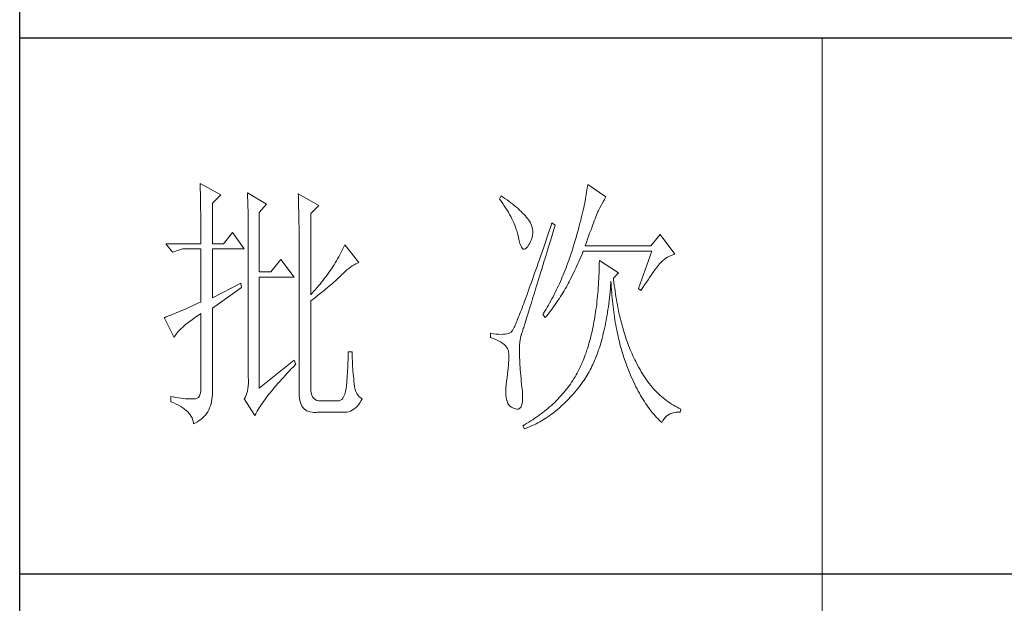
# Model space of a CAD drawing. Units: millimetres. Extents: x 7805 to 14209, y -54510 to 2786.
# Drawn here: x 13416 to 13667, y -52325 to -52176 of the extents above; entities that cross this region are included whole.
import ezdxf

# ---------------------------------------------------------------- set-up
doc = ezdxf.new("R2010")
doc.units = ezdxf.units.MM
doc.layers.add('轮廓线', color=7, linetype='Continuous', lineweight=20)

# ---------------------------------------------------------------- blocks, each defined once
blk = doc.blocks.new('文字')
blk.add_line((3870.01, 1703.77), (3870.01, 1503.26))
at = {"layer": '轮廓线', "color": 7, "lineweight": 0}
for p, q in [((3753.76, 1676.59), (3753.77, 1676.17)), ((3757.65, 1674.45), (3753.76, 1676.59)), ((3753.77, 1676.17), (3753.78, 1675.74)), ((3753.78, 1675.74), (3753.8, 1675.31)), ((3753.8, 1675.31), (3753.81, 1674.88)), ((3753.81, 1674.88), (3753.82, 1674.43)), ((3762.62, 1674.84), (3762.64, 1674.39)), ((3766.2, 1672.7), (3762.62, 1674.84)), ((3826.01, 1674.94), (3825.95, 1674.55)), ((3826.07, 1675.31), (3826.01, 1674.94)), ((3826.12, 1675.68), (3826.07, 1675.31)), ((3826.17, 1676.04), (3826.12, 1675.68)), ((3826.21, 1676.39), (3826.17, 1676.04)), ((3829.63, 1674.06), (3826.21, 1676.39)), ((3753.82, 1674.43), (3753.83, 1673.98)), ((3753.83, 1673.98), (3753.84, 1673.53)), ((3753.84, 1673.53), (3753.85, 1673.07)), ((3753.85, 1673.07), (3753.86, 1672.61)), ((3756.09, 1672.89), (3757.65, 1674.45)), ((3756.09, 1665.31), (3756.09, 1672.89)), ((3762.64, 1674.39), (3762.65, 1673.93)), ((3762.65, 1673.93), (3762.67, 1673.48)), ((3762.67, 1673.48), (3762.69, 1673.01)), ((3762.69, 1673.01), (3762.7, 1672.54)), ((3772.1, 1674.64), (3772.13, 1674.16)), ((3775.99, 1672.5), (3772.1, 1674.64)), ((3772.13, 1674.16), (3772.15, 1673.68)), ((3772.15, 1673.68), (3772.16, 1673.19)), ((3772.16, 1673.19), (3772.18, 1672.71)), ((3810.04, 1674.25), (3809.73, 1673.67)), ((3809.73, 1673.67), (3810.04, 1673.26)), ((3810.34, 1674.05), (3810.04, 1674.25)), ((3810.04, 1673.26), (3810.33, 1672.85)), ((3810.74, 1673.78), (3810.34, 1674.05)), ((3811.13, 1673.51), (3810.74, 1673.78)), ((3811.51, 1673.24), (3811.13, 1673.51)), ((3811.87, 1672.97), (3811.51, 1673.24)), ((3812.21, 1672.7), (3811.87, 1672.97)), ((3825.65, 1672.91), (3825.56, 1672.47)), ((3825.73, 1673.33), (3825.65, 1672.91)), ((3825.81, 1673.75), (3825.73, 1673.33)), ((3825.89, 1674.15), (3825.81, 1673.75)), ((3825.95, 1674.55), (3825.89, 1674.15)), ((3828.93, 1672.87), (3829.15, 1673.26)), ((3829.15, 1673.26), (3829.36, 1673.61)), ((3829.36, 1673.61), (3829.56, 1673.95)), ((3829.56, 1673.95), (3829.63, 1674.06)), ((3753.86, 1672.61), (3753.86, 1672.14)), ((3753.86, 1672.14), (3753.87, 1671.66)), ((3753.87, 1671.66), (3753.88, 1671.18)), ((3753.88, 1671.18), (3753.88, 1670.69)), ((3762.7, 1672.54), (3762.71, 1672.07)), ((3762.71, 1672.07), (3762.72, 1671.6)), ((3762.72, 1671.6), (3762.74, 1671.12)), ((3762.74, 1671.12), (3762.74, 1670.63)), ((3764.8, 1671.14), (3766.2, 1672.7)), ((3764.8, 1660.06), (3764.8, 1671.14)), ((3772.18, 1672.71), (3772.23, 1670.78)), ((3774.44, 1670.95), (3775.99, 1672.5)), ((3810.33, 1672.85), (3810.61, 1672.43)), ((3810.61, 1672.43), (3810.88, 1672.03)), ((3810.88, 1672.03), (3811.14, 1671.62)), ((3811.14, 1671.62), (3811.38, 1671.21)), ((3811.38, 1671.21), (3811.61, 1670.81)), ((3812.55, 1672.42), (3812.21, 1672.7)), ((3812.88, 1672.15), (3812.55, 1672.42)), ((3813.19, 1671.88), (3812.88, 1672.15)), ((3813.49, 1671.61), (3813.19, 1671.88)), ((3813.77, 1671.34), (3813.49, 1671.61)), ((3814.05, 1671.06), (3813.77, 1671.34)), ((3814.31, 1670.79), (3814.05, 1671.06)), ((3825.25, 1671.11), (3825.14, 1670.63)), ((3825.36, 1671.57), (3825.25, 1671.11)), ((3825.46, 1672.02), (3825.36, 1671.57)), ((3825.56, 1672.47), (3825.46, 1672.02)), ((3827.99, 1670.98), (3828.11, 1671.26)), ((3828.11, 1671.26), (3828.22, 1671.5)), ((3828.22, 1671.5), (3828.23, 1671.53)), ((3828.23, 1671.53), (3828.47, 1672.01)), ((3828.47, 1672.01), (3828.71, 1672.45)), ((3828.71, 1672.45), (3828.93, 1672.87)), ((3753.88, 1670.69), (3753.89, 1670.2)), ((3753.89, 1670.2), (3753.89, 1669.7)), ((3753.89, 1669.7), (3753.9, 1669.19)), ((3762.74, 1670.63), (3762.75, 1670.15)), ((3762.75, 1670.15), (3762.76, 1669.65)), ((3762.76, 1669.65), (3762.76, 1669.16)), ((3772.23, 1670.78), (3772.24, 1670.3)), ((3772.24, 1670.3), (3772.25, 1669.81)), ((3772.25, 1669.81), (3772.25, 1669.33)), ((3772.25, 1669.33), (3772.26, 1668.36)), ((3774.44, 1655.78), (3774.44, 1670.95)), ((3811.61, 1670.81), (3811.83, 1670.4)), ((3811.83, 1670.4), (3812.04, 1670)), ((3812.04, 1670), (3812.23, 1669.6)), ((3812.23, 1669.6), (3812.41, 1669.2)), ((3814.56, 1670.52), (3814.31, 1670.79)), ((3814.79, 1670.25), (3814.56, 1670.52)), ((3815.01, 1669.98), (3814.79, 1670.25)), ((3815.19, 1669.73), (3815.01, 1669.98)), ((3815.43, 1669.33), (3815.19, 1669.73)), ((3815.63, 1668.93), (3815.43, 1669.33)), ((3824.9, 1669.66), (3824.77, 1669.16)), ((3825.02, 1670.15), (3824.9, 1669.66)), ((3825.14, 1670.63), (3825.02, 1670.15)), ((3827.29, 1669.19), (3827.45, 1669.61)), ((3827.45, 1669.61), (3827.6, 1669.99)), ((3827.6, 1669.99), (3827.74, 1670.35)), ((3827.74, 1670.35), (3827.87, 1670.68)), ((3827.87, 1670.68), (3827.99, 1670.98)), ((3753.9, 1669.19), (3753.9, 1668.68)), ((3753.9, 1668.68), (3753.91, 1668.17)), ((3753.91, 1668.17), (3753.91, 1667.64)), ((3753.91, 1667.64), (3753.91, 1667.12)), ((3759.82, 1667.45), (3758.11, 1665.31)), ((3762, 1664.34), (3759.82, 1667.45)), ((3762.76, 1669.16), (3762.77, 1668.66)), ((3762.77, 1668.66), (3762.77, 1668.15)), ((3762.77, 1668.15), (3762.77, 1667.64)), ((3762.77, 1667.64), (3762.78, 1667.12)), ((3772.26, 1668.36), (3772.26, 1667.88)), ((3772.26, 1667.88), (3772.26, 1667.64)), ((3772.26, 1667.64), (3772.26, 1637.9)), ((3812.41, 1669.2), (3812.58, 1668.8)), ((3812.58, 1668.8), (3812.73, 1668.4)), ((3812.73, 1668.4), (3812.87, 1668)), ((3812.87, 1668), (3813, 1667.61)), ((3813, 1667.61), (3813.12, 1667.21)), ((3815.78, 1668.52), (3815.63, 1668.93)), ((3815.88, 1668.12), (3815.78, 1668.52)), ((3815.94, 1667.72), (3815.88, 1668.12)), ((3815.96, 1667.32), (3815.94, 1667.72)), ((3818.97, 1667.57), (3818.7, 1666.78)), ((3819.25, 1668.38), (3818.97, 1667.57)), ((3819.53, 1669.2), (3819.25, 1668.38)), ((3820.15, 1668.81), (3819.53, 1669.2)), ((3819.7, 1667.34), (3819.95, 1668.19)), ((3819.95, 1668.19), (3820.15, 1668.81)), ((3824.35, 1667.6), (3824.2, 1667.06)), ((3824.49, 1668.13), (3824.35, 1667.6)), ((3824.63, 1668.65), (3824.49, 1668.13)), ((3824.77, 1669.16), (3824.63, 1668.65)), ((3826.58, 1667.28), (3826.77, 1667.8)), ((3826.77, 1667.8), (3826.96, 1668.29)), ((3826.96, 1668.29), (3827.13, 1668.76)), ((3827.13, 1668.76), (3827.29, 1669.19)), ((3753.91, 1667.12), (3753.91, 1666.58)), ((3753.91, 1666.58), (3753.91, 1665.31)), ((3762.78, 1667.12), (3762.78, 1640.42)), ((3813.12, 1667.21), (3813.22, 1666.82)), ((3813.22, 1666.82), (3813.31, 1666.48)), ((3813.31, 1666.48), (3813.42, 1665.88)), ((3813.42, 1665.88), (3813.55, 1665.37)), ((3815.33, 1665.31), (3815.54, 1665.71)), ((3815.54, 1665.71), (3815.72, 1666.11)), ((3815.72, 1666.11), (3815.84, 1666.52)), ((3815.84, 1666.52), (3815.92, 1666.92)), ((3815.92, 1666.92), (3815.96, 1667.32)), ((3818.44, 1666.01), (3818.18, 1665.26)), ((3818.7, 1666.78), (3818.44, 1666.01)), ((3818.95, 1664.91), (3819.2, 1665.7)), ((3819.2, 1665.7), (3819.44, 1666.51)), ((3819.44, 1666.51), (3819.7, 1667.34)), ((3823.87, 1665.95), (3823.71, 1665.38)), ((3824.04, 1666.51), (3823.87, 1665.95)), ((3824.2, 1667.06), (3824.04, 1666.51)), ((3825.74, 1664.92), (3825.97, 1665.55)), ((3825.97, 1665.55), (3826.18, 1666.15)), ((3826.18, 1666.15), (3826.38, 1666.73)), ((3826.38, 1666.73), (3826.58, 1667.28)), ((3839.74, 1667.06), (3838.03, 1664.92)), ((3842.53, 1663.37), (3839.74, 1667.06)), ((3753.91, 1665.31), (3747.38, 1665.31)), ((3747.38, 1665.31), (3748.63, 1663.76)), ((3748.63, 1663.76), (3750.49, 1664.34)), ((3750.49, 1664.34), (3753.91, 1664.34)), ((3753.91, 1664.34), (3753.91, 1654.42)), ((3758.11, 1665.31), (3756.09, 1665.31)), ((3756.09, 1655.2), (3756.09, 1664.34)), ((3756.09, 1664.34), (3762, 1664.34)), ((3780.28, 1663.99), (3780.08, 1663.61)), ((3780.46, 1664.36), (3780.28, 1663.99)), ((3780.64, 1664.74), (3780.46, 1664.36)), ((3780.81, 1665.12), (3780.64, 1664.74)), ((3783.46, 1661.81), (3780.81, 1665.12)), ((3813.55, 1665.37), (3813.69, 1664.96)), ((3813.69, 1664.96), (3813.84, 1664.65)), ((3813.84, 1664.65), (3814, 1664.43)), ((3814, 1664.43), (3814.18, 1664.31)), ((3814.18, 1664.31), (3814.37, 1664.29)), ((3814.37, 1664.29), (3814.57, 1664.36)), ((3814.57, 1664.36), (3814.78, 1664.53)), ((3814.78, 1664.53), (3815, 1664.79)), ((3815, 1664.79), (3815.24, 1665.15)), ((3815.24, 1665.15), (3815.33, 1665.31)), ((3817.68, 1663.8), (3817.44, 1663.09)), ((3817.93, 1664.52), (3817.68, 1663.8)), ((3818.18, 1665.26), (3817.93, 1664.52)), ((3818.49, 1663.39), (3818.72, 1664.14)), ((3818.72, 1664.14), (3818.95, 1664.91)), ((3823.28, 1663.99), (3823.13, 1663.53)), ((3823.42, 1664.46), (3823.28, 1663.99)), ((3823.57, 1664.92), (3823.42, 1664.46)), ((3823.71, 1665.38), (3823.57, 1664.92)), ((3825.15, 1663.29), (3825.33, 1663.72)), ((3825.33, 1663.72), (3825.43, 1663.95)), ((3825.43, 1663.95), (3838.18, 1663.95)), ((3838.03, 1664.92), (3825.74, 1664.92)), ((3838.18, 1663.95), (3835.69, 1656.95)), ((3768.84, 1662.4), (3766.97, 1660.06)), ((3771.33, 1659.09), (3768.84, 1662.4)), ((3779.26, 1662.12), (3779.04, 1661.76)), ((3779.47, 1662.49), (3779.26, 1662.12)), ((3779.68, 1662.87), (3779.47, 1662.49)), ((3779.89, 1663.24), (3779.68, 1662.87)), ((3780.08, 1663.61), (3779.89, 1663.24)), ((3817.2, 1662.4), (3816.97, 1661.74)), ((3817.44, 1663.09), (3817.2, 1662.4)), ((3817.83, 1661.23), (3818.04, 1661.93)), ((3818.04, 1661.93), (3818.26, 1662.65)), ((3818.26, 1662.65), (3818.49, 1663.39)), ((3822.66, 1662.17), (3822.5, 1661.72)), ((3822.82, 1662.62), (3822.66, 1662.17)), ((3822.98, 1663.07), (3822.82, 1662.62)), ((3823.13, 1663.53), (3822.98, 1663.07)), ((3824.39, 1661.6), (3824.58, 1662.02)), ((3824.58, 1662.02), (3824.77, 1662.44)), ((3824.77, 1662.44), (3824.96, 1662.87)), ((3824.96, 1662.87), (3825.15, 1663.29)), ((3828.39, 1662.2), (3828.38, 1661.61)), ((3831.96, 1659.87), (3828.39, 1662.2)), ((3839.89, 1661.81), (3840.18, 1662.1)), ((3840.18, 1662.1), (3840.49, 1662.36)), ((3840.49, 1662.36), (3840.81, 1662.6)), ((3840.81, 1662.6), (3841.14, 1662.81)), ((3841.14, 1662.81), (3841.5, 1662.99)), ((3841.5, 1662.99), (3841.86, 1663.15)), ((3841.86, 1663.15), (3842.25, 1663.29)), ((3842.25, 1663.29), (3842.53, 1663.37)), ((3766.97, 1660.06), (3764.8, 1660.06)), ((3778.09, 1660.29), (3777.84, 1659.93)), ((3778.33, 1660.65), (3778.09, 1660.29)), ((3778.58, 1661.02), (3778.33, 1660.65)), ((3778.81, 1661.39), (3778.58, 1661.02)), ((3779.04, 1661.76), (3778.81, 1661.39)), ((3780.54, 1659.82), (3780.88, 1660.14)), ((3780.88, 1660.14), (3781.22, 1660.43)), ((3781.22, 1660.43), (3781.55, 1660.7)), ((3781.55, 1660.7), (3781.88, 1660.95)), ((3781.88, 1660.95), (3782.21, 1661.18)), ((3782.21, 1661.18), (3782.54, 1661.38)), ((3782.54, 1661.38), (3782.86, 1661.55)), ((3782.86, 1661.55), (3783.18, 1661.7)), ((3783.18, 1661.7), (3783.46, 1661.81)), ((3816.51, 1660.45), (3816.3, 1659.83)), ((3816.74, 1661.08), (3816.51, 1660.45)), ((3816.97, 1661.74), (3816.74, 1661.08)), ((3817.41, 1659.89), (3817.62, 1660.55)), ((3817.62, 1660.55), (3817.83, 1661.23)), ((3822, 1660.4), (3821.83, 1659.96)), ((3822.17, 1660.84), (3822, 1660.4)), ((3822.34, 1661.28), (3822.17, 1660.84)), ((3822.5, 1661.72), (3822.34, 1661.28)), ((3823.6, 1659.94), (3823.8, 1660.35)), ((3823.8, 1660.35), (3824, 1660.76)), ((3824, 1660.76), (3824.2, 1661.18)), ((3824.2, 1661.18), (3824.39, 1661.6)), ((3828.35, 1660.46), (3828.33, 1659.89)), ((3828.36, 1661.03), (3828.35, 1660.46)), ((3828.38, 1661.61), (3828.36, 1661.03)), ((3838.34, 1659.81), (3838.59, 1660.17)), ((3838.59, 1660.17), (3838.83, 1660.49)), ((3838.83, 1660.49), (3839.06, 1660.79)), ((3839.06, 1660.79), (3839.27, 1661.07)), ((3839.27, 1661.07), (3839.46, 1661.31)), ((3839.46, 1661.31), (3839.64, 1661.53)), ((3839.64, 1661.53), (3839.81, 1661.72)), ((3839.81, 1661.72), (3839.89, 1661.81)), ((3764.8, 1638.29), (3764.8, 1659.09)), ((3764.8, 1659.09), (3771.33, 1659.09)), ((3776.76, 1658.49), (3776.48, 1658.13)), ((3777.04, 1658.85), (3776.76, 1658.49)), ((3777.31, 1659.21), (3777.04, 1658.85)), ((3777.57, 1659.57), (3777.31, 1659.21)), ((3777.84, 1659.93), (3777.57, 1659.57)), ((3778.79, 1658.16), (3779.06, 1658.4)), ((3779.06, 1658.4), (3779.32, 1658.63)), ((3779.32, 1658.63), (3779.56, 1658.86)), ((3779.56, 1658.86), (3779.78, 1659.07)), ((3779.78, 1659.07), (3780, 1659.28)), ((3780, 1659.28), (3780.19, 1659.48)), ((3780.19, 1659.48), (3780.54, 1659.82)), ((3815.88, 1658.64), (3815.68, 1658.08)), ((3816.09, 1659.23), (3815.88, 1658.64)), ((3816.3, 1659.83), (3816.09, 1659.23)), ((3816.84, 1658.01), (3817.03, 1658.62)), ((3817.03, 1658.62), (3817.22, 1659.25)), ((3817.22, 1659.25), (3817.41, 1659.89)), ((3821.11, 1658.26), (3820.92, 1657.84)), ((3821.29, 1658.68), (3821.11, 1658.26)), ((3821.47, 1659.1), (3821.29, 1658.68)), ((3821.65, 1659.53), (3821.47, 1659.1)), ((3821.83, 1659.96), (3821.65, 1659.53)), ((3822.57, 1657.87), (3822.73, 1658.19)), ((3822.73, 1658.19), (3822.79, 1658.31)), ((3822.79, 1658.31), (3823, 1658.71)), ((3823, 1658.71), (3823.2, 1659.12)), ((3823.2, 1659.12), (3823.6, 1659.94)), ((3828.25, 1658.22), (3828.22, 1657.67)), ((3828.28, 1658.77), (3828.25, 1658.22)), ((3828.31, 1659.32), (3828.28, 1658.77)), ((3828.33, 1659.89), (3828.31, 1659.32)), ((3830.55, 1658.08), (3830.56, 1658.31)), ((3830.56, 1658.31), (3830.59, 1657.77)), ((3831.03, 1658.89), (3831.96, 1659.87)), ((3831.06, 1658.63), (3831.03, 1658.89)), ((3831.12, 1658.08), (3831.06, 1658.63)), ((3837.18, 1658.12), (3837.49, 1658.58)), ((3837.49, 1658.58), (3837.79, 1659.02)), ((3837.79, 1659.02), (3838.07, 1659.43)), ((3838.07, 1659.43), (3838.34, 1659.81)), ((3761.38, 1657.92), (3756.09, 1655.2)), ((3756.09, 1653.26), (3761.53, 1657.14)), ((3761.53, 1657.14), (3761.38, 1657.92)), ((3774.97, 1656.36), (3774.65, 1656.02)), ((3775.29, 1656.72), (3774.97, 1656.36)), ((3775.59, 1657.07), (3775.29, 1656.72)), ((3775.9, 1657.42), (3775.59, 1657.07)), ((3776.19, 1657.78), (3775.9, 1657.42)), ((3776.48, 1658.13), (3776.19, 1657.78)), ((3776.51, 1656.24), (3776.88, 1656.54)), ((3776.88, 1656.54), (3777.23, 1656.83)), ((3777.23, 1656.83), (3777.57, 1657.11)), ((3777.57, 1657.11), (3777.9, 1657.39)), ((3777.9, 1657.39), (3778.21, 1657.66)), ((3778.21, 1657.66), (3778.51, 1657.91)), ((3778.51, 1657.91), (3778.79, 1658.16)), ((3815.11, 1656.48), (3814.93, 1655.98)), ((3815.29, 1656.99), (3815.11, 1656.48)), ((3815.49, 1657.53), (3815.29, 1656.99)), ((3815.68, 1658.08), (3815.49, 1657.53)), ((3816.31, 1656.3), (3816.48, 1656.85)), ((3816.48, 1656.85), (3816.66, 1657.42)), ((3816.66, 1657.42), (3816.84, 1658.01)), ((3820.33, 1656.61), (3820.13, 1656.2)), ((3820.53, 1657.02), (3820.33, 1656.61)), ((3820.73, 1657.43), (3820.53, 1657.02)), ((3820.92, 1657.84), (3820.73, 1657.43)), ((3821.61, 1656.17), (3821.82, 1656.52)), ((3821.82, 1656.52), (3822.03, 1656.87)), ((3822.03, 1656.87), (3822.22, 1657.21)), ((3822.22, 1657.21), (3822.4, 1657.54)), ((3822.4, 1657.54), (3822.57, 1657.87)), ((3828.14, 1656.6), (3828.1, 1656.08)), ((3828.18, 1657.14), (3828.14, 1656.6)), ((3828.22, 1657.67), (3828.18, 1657.14)), ((3830.34, 1655.75), (3830.4, 1656.32)), ((3830.4, 1656.32), (3830.45, 1656.9)), ((3830.45, 1656.9), (3830.5, 1657.49)), ((3830.5, 1657.49), (3830.55, 1658.08)), ((3830.59, 1657.77), (3830.63, 1657.23)), ((3830.63, 1657.23), (3830.66, 1656.69)), ((3830.66, 1656.69), (3830.7, 1656.16)), ((3831.19, 1657.53), (3831.12, 1658.08)), ((3831.26, 1656.99), (3831.19, 1657.53)), ((3831.34, 1656.46), (3831.26, 1656.99)), ((3831.42, 1655.93), (3831.34, 1656.46)), ((3835.69, 1656.95), (3836.16, 1656.56)), ((3836.16, 1656.56), (3836.52, 1657.11)), ((3836.52, 1657.11), (3836.86, 1657.63)), ((3836.86, 1657.63), (3837.18, 1658.12)), ((3774.65, 1656.02), (3774.44, 1655.78)), ((3774.44, 1654.62), (3774.88, 1654.96)), ((3774.44, 1638.29), (3774.44, 1654.62)), ((3774.88, 1654.96), (3775.31, 1655.29)), ((3775.31, 1655.29), (3775.72, 1655.62)), ((3775.72, 1655.62), (3776.12, 1655.93)), ((3776.12, 1655.93), (3776.51, 1656.24)), ((3814.42, 1654.59), (3814.26, 1654.15)), ((3814.58, 1655.03), (3814.42, 1654.59)), ((3814.75, 1655.5), (3814.58, 1655.03)), ((3814.93, 1655.98), (3814.75, 1655.5)), ((3815.68, 1654.27), (3815.83, 1654.75)), ((3815.83, 1654.75), (3815.98, 1655.24)), ((3815.98, 1655.24), (3816.14, 1655.76)), ((3816.14, 1655.76), (3816.31, 1656.3)), ((3819.52, 1655.01), (3819.09, 1654.23)), ((3819.73, 1655.4), (3819.52, 1655.01)), ((3819.93, 1655.8), (3819.73, 1655.4)), ((3820.13, 1656.2), (3819.93, 1655.8)), ((3820.4, 1654.33), (3820.66, 1654.71)), ((3820.66, 1654.71), (3820.92, 1655.08)), ((3820.92, 1655.08), (3821.16, 1655.45)), ((3821.16, 1655.45), (3821.39, 1655.81)), ((3821.39, 1655.81), (3821.61, 1656.17)), ((3827.95, 1654.54), (3827.89, 1654.03)), ((3828, 1655.04), (3827.95, 1654.54)), ((3828.05, 1655.56), (3828, 1655.04)), ((3828.1, 1656.08), (3828.05, 1655.56)), ((3830.14, 1654.08), (3830.21, 1654.63)), ((3830.21, 1654.63), (3830.28, 1655.19)), ((3830.28, 1655.19), (3830.34, 1655.75)), ((3830.7, 1656.16), (3830.74, 1655.63)), ((3830.74, 1655.63), (3830.79, 1655.11)), ((3830.79, 1655.11), (3830.84, 1654.6)), ((3830.84, 1654.6), (3830.89, 1654.09)), ((3831.5, 1655.41), (3831.42, 1655.93)), ((3831.58, 1654.89), (3831.5, 1655.41)), ((3831.67, 1654.38), (3831.58, 1654.89)), ((3750.15, 1652.75), (3749.77, 1652.58)), ((3750.55, 1652.92), (3750.15, 1652.75)), ((3750.97, 1653.1), (3750.55, 1652.92)), ((3751.42, 1653.3), (3750.97, 1653.1)), ((3751.88, 1653.5), (3751.42, 1653.3)), ((3752.36, 1653.72), (3751.88, 1653.5)), ((3752.86, 1653.94), (3752.36, 1653.72)), ((3753.37, 1654.18), (3752.86, 1653.94)), ((3753.91, 1654.42), (3753.37, 1654.18)), ((3756.09, 1638.09), (3756.09, 1653.26)), ((3813.81, 1652.96), (3813.67, 1652.6)), ((3813.95, 1653.34), (3813.81, 1652.96)), ((3814.11, 1653.74), (3813.95, 1653.34)), ((3814.26, 1654.15), (3814.11, 1653.74)), ((3815.14, 1652.52), (3815.27, 1652.93)), ((3815.27, 1652.93), (3815.4, 1653.36)), ((3815.4, 1653.36), (3815.54, 1653.8)), ((3815.54, 1653.8), (3815.68, 1654.27)), ((3818.43, 1653.09), (3817.97, 1652.34)), ((3818.65, 1653.47), (3818.43, 1653.09)), ((3818.87, 1653.85), (3818.65, 1653.47)), ((3819.09, 1654.23), (3818.87, 1653.85)), ((3818.94, 1652.34), (3819.25, 1652.75)), ((3819.25, 1652.75), (3819.55, 1653.15)), ((3819.55, 1653.15), (3819.85, 1653.55)), ((3819.85, 1653.55), (3820.13, 1653.94)), ((3820.13, 1653.94), (3820.4, 1654.33)), ((3827.76, 1653.05), (3827.7, 1652.57)), ((3827.83, 1653.54), (3827.76, 1653.05)), ((3827.89, 1654.03), (3827.83, 1653.54)), ((3829.91, 1652.48), (3829.99, 1653)), ((3829.99, 1653), (3830.07, 1653.54)), ((3830.07, 1653.54), (3830.14, 1654.08)), ((3830.89, 1654.09), (3830.95, 1653.58)), ((3830.95, 1653.58), (3831.01, 1653.08)), ((3831.01, 1653.08), (3831.08, 1652.58)), ((3831.77, 1653.88), (3831.67, 1654.38)), ((3831.86, 1653.38), (3831.77, 1653.88)), ((3831.96, 1652.89), (3831.86, 1653.38)), ((3832.06, 1652.4), (3831.96, 1652.89)), ((3747.21, 1651.55), (3747.07, 1651.51)), ((3747.07, 1651.51), (3748.94, 1647.81)), ((3747.41, 1651.63), (3747.21, 1651.55)), ((3747.64, 1651.71), (3747.41, 1651.63)), ((3747.89, 1651.81), (3747.64, 1651.71)), ((3748.15, 1651.91), (3747.89, 1651.81)), ((3748.43, 1652.03), (3748.15, 1651.91)), ((3748.74, 1652.15), (3748.43, 1652.03)), ((3749.06, 1652.28), (3748.74, 1652.15)), ((3749.41, 1652.43), (3749.06, 1652.28)), ((3749.77, 1652.58), (3749.41, 1652.43)), ((3751.5, 1650.55), (3751.91, 1650.86)), ((3751.91, 1650.86), (3752.34, 1651.18)), ((3752.34, 1651.18), (3752.8, 1651.51)), ((3752.8, 1651.51), (3753.29, 1651.86)), ((3753.29, 1651.86), (3753.81, 1652.21)), ((3753.81, 1652.21), (3753.91, 1652.28)), ((3753.91, 1652.28), (3753.91, 1638.29)), ((3813.06, 1651.04), (3812.95, 1650.78)), ((3813.17, 1651.32), (3813.06, 1651.04)), ((3813.29, 1651.62), (3813.17, 1651.32)), ((3813.41, 1651.93), (3813.29, 1651.62)), ((3813.54, 1652.25), (3813.41, 1651.93)), ((3813.67, 1652.6), (3813.54, 1652.25)), ((3814.59, 1650.76), (3814.69, 1651.08)), ((3814.69, 1651.08), (3814.8, 1651.41)), ((3814.8, 1651.41), (3814.91, 1651.77)), ((3814.91, 1651.77), (3815.02, 1652.14)), ((3815.02, 1652.14), (3815.14, 1652.52)), ((3817.97, 1652.34), (3817.82, 1652.09)), ((3817.82, 1652.09), (3818.28, 1651.51)), ((3818.28, 1651.51), (3818.62, 1651.93)), ((3818.62, 1651.93), (3818.94, 1652.34)), ((3827.47, 1651.15), (3827.39, 1650.69)), ((3827.55, 1651.62), (3827.47, 1651.15)), ((3827.63, 1652.09), (3827.55, 1651.62)), ((3827.7, 1652.57), (3827.63, 1652.09)), ((3829.55, 1650.44), (3829.65, 1650.94)), ((3829.65, 1650.94), (3829.74, 1651.45)), ((3829.74, 1651.45), (3829.83, 1651.96)), ((3829.83, 1651.96), (3829.91, 1652.48)), ((3831.08, 1652.58), (3831.14, 1652.09)), ((3831.14, 1652.09), (3831.21, 1651.6)), ((3831.21, 1651.6), (3831.29, 1651.12)), ((3831.29, 1651.12), (3831.37, 1650.64)), ((3832.17, 1651.93), (3832.06, 1652.4)), ((3832.28, 1651.45), (3832.17, 1651.93)), ((3832.39, 1650.98), (3832.28, 1651.45)), ((3832.51, 1650.52), (3832.39, 1650.98)), ((3749.68, 1648.9), (3749.91, 1649.15)), ((3749.91, 1649.15), (3750.17, 1649.41)), ((3750.17, 1649.41), (3750.46, 1649.68)), ((3750.46, 1649.68), (3750.78, 1649.96)), ((3750.78, 1649.96), (3751.13, 1650.25)), ((3751.13, 1650.25), (3751.5, 1650.55)), ((3812.06, 1648.98), (3811.88, 1648.81)), ((3812.07, 1648.99), (3812.06, 1648.98)), ((3812.12, 1649.05), (3812.07, 1648.99)), ((3812.17, 1649.12), (3812.12, 1649.05)), ((3812.22, 1649.21), (3812.17, 1649.12)), ((3812.28, 1649.32), (3812.22, 1649.21)), ((3812.35, 1649.44), (3812.28, 1649.32)), ((3812.42, 1649.58), (3812.35, 1649.44)), ((3812.5, 1649.74), (3812.42, 1649.58)), ((3812.57, 1649.91), (3812.5, 1649.74)), ((3812.66, 1650.11), (3812.57, 1649.91)), ((3812.75, 1650.31), (3812.66, 1650.11)), ((3812.85, 1650.54), (3812.75, 1650.31)), ((3812.95, 1650.78), (3812.85, 1650.54)), ((3814, 1648.89), (3814.06, 1649.06)), ((3814.06, 1649.06), (3814.12, 1649.24)), ((3814.12, 1649.24), (3814.18, 1649.45)), ((3814.18, 1649.45), (3814.26, 1649.68)), ((3814.26, 1649.68), (3814.33, 1649.92)), ((3814.33, 1649.92), (3814.41, 1650.18)), ((3814.41, 1650.18), (3814.5, 1650.46)), ((3814.5, 1650.46), (3814.59, 1650.76)), ((3827.13, 1649.35), (3827.03, 1648.91)), ((3827.22, 1649.79), (3827.13, 1649.35)), ((3827.31, 1650.24), (3827.22, 1649.79)), ((3827.39, 1650.69), (3827.31, 1650.24)), ((3829.13, 1648.53), (3829.24, 1649)), ((3829.24, 1649), (3829.35, 1649.47)), ((3829.35, 1649.47), (3829.45, 1649.95)), ((3829.45, 1649.95), (3829.55, 1650.44)), ((3831.37, 1650.64), (3831.45, 1650.17)), ((3831.45, 1650.17), (3831.54, 1649.7)), ((3831.54, 1649.7), (3831.63, 1649.24)), ((3831.63, 1649.24), (3831.72, 1648.78)), ((3832.63, 1650.07), (3832.51, 1650.52)), ((3832.75, 1649.62), (3832.63, 1650.07)), ((3832.88, 1649.18), (3832.75, 1649.62)), ((3833.01, 1648.75), (3832.88, 1649.18)), ((3748.94, 1647.81), (3749.03, 1648.01)), ((3749.03, 1648.01), (3749.15, 1648.22)), ((3749.15, 1648.22), (3749.3, 1648.43)), ((3749.3, 1648.43), (3749.47, 1648.66)), ((3749.47, 1648.66), (3749.68, 1648.9)), ((3808.02, 1648.59), (3808.02, 1647.81)), ((3808.03, 1648.59), (3808.02, 1648.59)), ((3808.02, 1647.81), (3808.56, 1647.61)), ((3808.58, 1648.49), (3808.03, 1648.59)), ((3808.56, 1647.61), (3809.06, 1647.39)), ((3809.08, 1648.43), (3808.58, 1648.49)), ((3809.06, 1647.39), (3809.51, 1647.18)), ((3809.56, 1648.39), (3809.08, 1648.43)), ((3809.51, 1647.18), (3809.91, 1646.95)), ((3810, 1648.37), (3809.56, 1648.39)), ((3810.4, 1648.38), (3810, 1648.37)), ((3810.77, 1648.42), (3810.4, 1648.38)), ((3811.1, 1648.48), (3810.77, 1648.42)), ((3811.39, 1648.56), (3811.1, 1648.48)), ((3811.65, 1648.68), (3811.39, 1648.56)), ((3811.88, 1648.81), (3811.65, 1648.68)), ((3813.53, 1646.89), (3813.58, 1647.35)), ((3813.58, 1647.35), (3813.64, 1647.74)), ((3813.64, 1647.74), (3813.72, 1648.05)), ((3813.72, 1648.05), (3813.77, 1648.2)), ((3813.77, 1648.2), (3813.79, 1648.24)), ((3813.79, 1648.24), (3813.81, 1648.31)), ((3813.81, 1648.31), (3813.84, 1648.38)), ((3813.84, 1648.38), (3813.87, 1648.48)), ((3813.87, 1648.48), (3813.91, 1648.6)), ((3813.91, 1648.6), (3813.95, 1648.73)), ((3813.95, 1648.73), (3814, 1648.89)), ((3826.62, 1647.24), (3826.51, 1646.83)), ((3826.73, 1647.65), (3826.62, 1647.24)), ((3826.83, 1648.06), (3826.73, 1647.65)), ((3826.94, 1648.49), (3826.83, 1648.06)), ((3827.03, 1648.91), (3826.94, 1648.49)), ((3828.65, 1646.73), (3828.77, 1647.17)), ((3828.77, 1647.17), (3828.9, 1647.62)), ((3828.9, 1647.62), (3829.02, 1648.07)), ((3829.02, 1648.07), (3829.13, 1648.53)), ((3831.72, 1648.78), (3831.82, 1648.32)), ((3831.82, 1648.32), (3831.92, 1647.88)), ((3831.92, 1647.88), (3832.02, 1647.43)), ((3832.02, 1647.43), (3832.13, 1647)), ((3833.14, 1648.32), (3833.01, 1648.75)), ((3833.28, 1647.89), (3833.14, 1648.32)), ((3833.42, 1647.47), (3833.28, 1647.89)), ((3833.57, 1647.06), (3833.42, 1647.47)), ((3809.91, 1646.95), (3810.27, 1646.73)), ((3810.27, 1646.73), (3810.58, 1646.49)), ((3810.58, 1646.49), (3810.84, 1646.25)), ((3810.84, 1646.25), (3811.06, 1646)), ((3811.06, 1646), (3811.22, 1645.75)), ((3811.22, 1645.75), (3811.35, 1645.49)), ((3811.35, 1645.49), (3811.42, 1645.23)), ((3813.46, 1645.09), (3813.47, 1645.76)), ((3813.47, 1645.76), (3813.49, 1646.36)), ((3813.49, 1646.36), (3813.53, 1646.89)), ((3826.15, 1645.66), (3826.02, 1645.28)), ((3826.27, 1646.04), (3826.15, 1645.66)), ((3826.39, 1646.43), (3826.27, 1646.04)), ((3826.51, 1646.83), (3826.39, 1646.43)), ((3828.11, 1645.06), (3828.25, 1645.46)), ((3828.25, 1645.46), (3828.39, 1645.88)), ((3828.39, 1645.88), (3828.52, 1646.3)), ((3828.52, 1646.3), (3828.65, 1646.73)), ((3832.13, 1647), (3832.24, 1646.56)), ((3832.24, 1646.56), (3832.36, 1646.13)), ((3832.36, 1646.13), (3832.48, 1645.71)), ((3832.48, 1645.71), (3832.6, 1645.29)), ((3832.6, 1645.29), (3832.72, 1644.87)), ((3833.71, 1646.66), (3833.57, 1647.06)), ((3833.86, 1646.26), (3833.71, 1646.66)), ((3834.02, 1645.87), (3833.86, 1646.26)), ((3834.18, 1645.48), (3834.02, 1645.87)), ((3834.34, 1645.1), (3834.18, 1645.48)), ((3771.33, 1643.53), (3764.8, 1638.29)), ((3771.64, 1642.75), (3771.33, 1643.53)), ((3781.42, 1643.58), (3781.4, 1643.08)), ((3781.43, 1644.08), (3781.42, 1643.58)), ((3782.21, 1645.09), (3781.43, 1645.09)), ((3781.43, 1645.09), (3781.43, 1644.58)), ((3781.43, 1644.58), (3781.43, 1644.08)), ((3782.21, 1644.93), (3782.21, 1645.09)), ((3782.21, 1644.42), (3782.21, 1644.93)), ((3782.22, 1643.91), (3782.21, 1644.42)), ((3782.24, 1643.41), (3782.22, 1643.91)), ((3811.42, 1645.23), (3811.44, 1645.09)), ((3811.44, 1645.09), (3811.46, 1644.73)), ((3811.47, 1643.5), (3811.44, 1643.04)), ((3811.46, 1644.73), (3811.48, 1644.35)), ((3811.48, 1643.94), (3811.47, 1643.5)), ((3811.48, 1644.35), (3811.48, 1643.94)), ((3813.46, 1644.81), (3813.46, 1645.09)), ((3813.47, 1644.42), (3813.46, 1644.81)), ((3813.48, 1644.02), (3813.47, 1644.42)), ((3813.5, 1643.6), (3813.48, 1644.02)), ((3813.52, 1643.16), (3813.5, 1643.6)), ((3825.34, 1643.47), (3825.2, 1643.12)), ((3825.49, 1643.82), (3825.34, 1643.47)), ((3825.63, 1644.17), (3825.49, 1643.82)), ((3825.76, 1644.54), (3825.63, 1644.17)), ((3825.9, 1644.9), (3825.76, 1644.54)), ((3826.02, 1645.28), (3825.9, 1644.9)), ((3827.34, 1643.13), (3827.5, 1643.5)), ((3827.5, 1643.5), (3827.66, 1643.87)), ((3827.66, 1643.87), (3827.81, 1644.26)), ((3827.81, 1644.26), (3827.96, 1644.66)), ((3827.96, 1644.66), (3828.11, 1645.06)), ((3832.72, 1644.87), (3832.85, 1644.46)), ((3832.85, 1644.46), (3832.98, 1644.06)), ((3832.98, 1644.06), (3833.12, 1643.65)), ((3833.12, 1643.65), (3833.26, 1643.26)), ((3834.5, 1644.73), (3834.34, 1645.1)), ((3834.67, 1644.36), (3834.5, 1644.73)), ((3834.85, 1644), (3834.67, 1644.36)), ((3835.02, 1643.64), (3834.85, 1644)), ((3835.2, 1643.29), (3835.02, 1643.64)), ((3770.42, 1641.5), (3770.8, 1641.9)), ((3770.8, 1641.9), (3771.2, 1642.31)), ((3771.2, 1642.31), (3771.6, 1642.72)), ((3771.6, 1642.72), (3771.64, 1642.75)), ((3781.34, 1641.62), (3781.31, 1641.15)), ((3781.37, 1642.1), (3781.34, 1641.62)), ((3781.39, 1642.59), (3781.37, 1642.1)), ((3781.4, 1643.08), (3781.39, 1642.59)), ((3782.25, 1642.92), (3782.24, 1643.41)), ((3782.28, 1642.43), (3782.25, 1642.92)), ((3782.31, 1641.95), (3782.28, 1642.43)), ((3782.34, 1641.48), (3782.31, 1641.95)), ((3811.36, 1642.03), (3811.3, 1641.49)), ((3811.41, 1642.55), (3811.36, 1642.03)), ((3811.44, 1643.04), (3811.41, 1642.55)), ((3813.54, 1642.7), (3813.52, 1643.16)), ((3813.57, 1642.23), (3813.54, 1642.7)), ((3813.61, 1641.74), (3813.57, 1642.23)), ((3813.65, 1641.24), (3813.61, 1641.74)), ((3824.61, 1641.85), (3824.43, 1641.49)), ((3824.79, 1642.22), (3824.61, 1641.85)), ((3824.96, 1642.58), (3824.79, 1642.22)), ((3825.12, 1642.95), (3824.96, 1642.58)), ((3825.2, 1643.12), (3825.12, 1642.95)), ((3826.48, 1641.38), (3826.66, 1641.72)), ((3826.66, 1641.72), (3826.84, 1642.06)), ((3826.84, 1642.06), (3827.01, 1642.41)), ((3827.01, 1642.41), (3827.18, 1642.76)), ((3827.18, 1642.76), (3827.34, 1643.13)), ((3833.26, 1643.26), (3833.4, 1642.87)), ((3833.4, 1642.87), (3833.55, 1642.48)), ((3833.55, 1642.48), (3833.67, 1642.17)), ((3833.67, 1642.17), (3833.86, 1641.69)), ((3833.86, 1641.69), (3834.04, 1641.23)), ((3835.38, 1642.95), (3835.2, 1643.29)), ((3835.55, 1642.62), (3835.38, 1642.95)), ((3835.78, 1642.2), (3835.55, 1642.62)), ((3836, 1641.79), (3835.78, 1642.2)), ((3836.23, 1641.38), (3836, 1641.79)), ((3762.78, 1640.42), (3762.8, 1639.81)), ((3762.8, 1639.81), (3762.79, 1639.24)), ((3768.65, 1639.57), (3768.98, 1639.95)), ((3768.98, 1639.95), (3769.33, 1640.33)), ((3769.33, 1640.33), (3769.68, 1640.71)), ((3769.68, 1640.71), (3770.04, 1641.1)), ((3770.04, 1641.1), (3770.42, 1641.5)), ((3781.25, 1640.2), (3781.21, 1639.74)), ((3781.28, 1640.67), (3781.25, 1640.2)), ((3781.31, 1641.15), (3781.28, 1640.67)), ((3782.38, 1641.01), (3782.34, 1641.48)), ((3782.42, 1640.55), (3782.38, 1641.01)), ((3782.47, 1640.09), (3782.42, 1640.55)), ((3782.52, 1639.65), (3782.47, 1640.09)), ((3811.13, 1640.23), (3811.04, 1639.57)), ((3811.14, 1640.32), (3811.13, 1640.23)), ((3811.23, 1640.92), (3811.14, 1640.32)), ((3811.3, 1641.49), (3811.23, 1640.92)), ((3813.69, 1640.72), (3813.65, 1641.24)), ((3813.75, 1640.19), (3813.69, 1640.72)), ((3813.8, 1639.63), (3813.75, 1640.19)), ((3823.63, 1640.09), (3823.42, 1639.76)), ((3823.84, 1640.44), (3823.63, 1640.09)), ((3824.04, 1640.79), (3823.84, 1640.44)), ((3824.24, 1641.14), (3824.04, 1640.79)), ((3824.43, 1641.49), (3824.24, 1641.14)), ((3825.33, 1639.54), (3825.53, 1639.83)), ((3825.53, 1639.83), (3825.73, 1640.12)), ((3825.73, 1640.12), (3825.92, 1640.43)), ((3825.92, 1640.43), (3826.11, 1640.74)), ((3826.11, 1640.74), (3826.3, 1641.06)), ((3826.3, 1641.06), (3826.48, 1641.38)), ((3834.04, 1641.23), (3834.23, 1640.76)), ((3834.23, 1640.76), (3834.43, 1640.31)), ((3834.43, 1640.31), (3834.62, 1639.86)), ((3834.62, 1639.86), (3834.82, 1639.43)), ((3836.47, 1640.99), (3836.23, 1641.38)), ((3836.71, 1640.61), (3836.47, 1640.99)), ((3836.96, 1640.24), (3836.71, 1640.61)), ((3837.21, 1639.87), (3836.96, 1640.24)), ((3837.47, 1639.52), (3837.21, 1639.87)), ((3753.91, 1638.29), (3753.89, 1637.71)), ((3756.1, 1637.64), (3756.09, 1638.09)), ((3762.71, 1638.22), (3762.62, 1637.77)), ((3762.76, 1638.71), (3762.71, 1638.22)), ((3762.79, 1639.24), (3762.76, 1638.71)), ((3767.12, 1637.78), (3767.41, 1638.13)), ((3767.41, 1638.13), (3767.7, 1638.48)), ((3767.7, 1638.48), (3768.01, 1638.84)), ((3768.01, 1638.84), (3768.32, 1639.2)), ((3768.32, 1639.2), (3768.65, 1639.57)), ((3774.45, 1637.89), (3774.44, 1638.29)), ((3781.04, 1638.23), (3780.94, 1637.68)), ((3781.12, 1638.87), (3781.04, 1638.23)), ((3781.17, 1639.28), (3781.12, 1638.87)), ((3781.21, 1639.74), (3781.17, 1639.28)), ((3782.57, 1639.09), (3782.52, 1639.65)), ((3782.65, 1638.56), (3782.57, 1639.09)), ((3782.76, 1638.08), (3782.65, 1638.56)), ((3782.9, 1637.66), (3782.76, 1638.08)), ((3810.92, 1638.39), (3810.9, 1637.87)), ((3810.97, 1638.96), (3810.92, 1638.39)), ((3811.04, 1639.57), (3810.97, 1638.96)), ((3813.86, 1639.06), (3813.8, 1639.63)), ((3813.93, 1638.48), (3813.86, 1639.06)), ((3813.95, 1638.24), (3813.93, 1638.48)), ((3814.01, 1637.54), (3813.95, 1638.24)), ((3822.24, 1638.11), (3821.99, 1637.79)), ((3822.49, 1638.43), (3822.24, 1638.11)), ((3822.73, 1638.76), (3822.49, 1638.43)), ((3822.97, 1639.08), (3822.73, 1638.76)), ((3823.19, 1639.42), (3822.97, 1639.08)), ((3823.42, 1639.76), (3823.19, 1639.42)), ((3823.82, 1637.58), (3824.1, 1637.92)), ((3824.1, 1637.92), (3824.37, 1638.27)), ((3824.37, 1638.27), (3824.65, 1638.62)), ((3824.65, 1638.62), (3824.92, 1638.98)), ((3824.92, 1638.98), (3825.12, 1639.26)), ((3825.12, 1639.26), (3825.33, 1639.54)), ((3834.82, 1639.43), (3835.03, 1638.99)), ((3835.03, 1638.99), (3835.24, 1638.57)), ((3835.24, 1638.57), (3835.45, 1638.16)), ((3835.45, 1638.16), (3835.67, 1637.75)), ((3837.73, 1639.17), (3837.47, 1639.52)), ((3838, 1638.84), (3837.73, 1639.17)), ((3838.27, 1638.51), (3838, 1638.84)), ((3838.54, 1638.19), (3838.27, 1638.51)), ((3838.82, 1637.88), (3838.54, 1638.19)), ((3748.32, 1636.73), (3748.32, 1635.76)), ((3748.73, 1636.66), (3748.32, 1636.73)), ((3749.24, 1636.57), (3748.73, 1636.66)), ((3749.74, 1636.5), (3749.24, 1636.57)), ((3750.19, 1636.43), (3749.74, 1636.5)), ((3750.63, 1636.38), (3750.19, 1636.43)), ((3751.03, 1636.34), (3750.63, 1636.38)), ((3751.4, 1636.32), (3751.03, 1636.34)), ((3751.75, 1636.3), (3751.4, 1636.32)), ((3752.06, 1636.29), (3751.75, 1636.3)), ((3752.35, 1636.3), (3752.06, 1636.29)), ((3752.6, 1636.31), (3752.35, 1636.3)), ((3752.83, 1636.34), (3752.6, 1636.31)), ((3752.89, 1636.34), (3752.83, 1636.34)), ((3753.2, 1636.41), (3752.89, 1636.34)), ((3753.46, 1636.59), (3753.2, 1636.41)), ((3753.66, 1636.86), (3753.46, 1636.59)), ((3753.8, 1637.23), (3753.66, 1636.86)), ((3753.89, 1637.71), (3753.8, 1637.23)), ((3755.91, 1635.79), (3755.99, 1636.23)), ((3755.99, 1636.23), (3756.05, 1636.68)), ((3756.05, 1636.68), (3756.08, 1637.15)), ((3756.08, 1637.15), (3756.1, 1637.64)), ((3762.04, 1636.39), (3762, 1636.34)), ((3762, 1636.34), (3764.02, 1633.23)), ((3762.23, 1636.67), (3762.04, 1636.39)), ((3762.38, 1637), (3762.23, 1636.67)), ((3762.52, 1637.36), (3762.38, 1637)), ((3762.62, 1637.77), (3762.52, 1637.36)), ((3765.62, 1635.81), (3765.84, 1636.13)), ((3765.84, 1636.13), (3766.08, 1636.45)), ((3766.08, 1636.45), (3766.32, 1636.77)), ((3766.32, 1636.77), (3766.58, 1637.11)), ((3766.58, 1637.11), (3766.85, 1637.44)), ((3766.85, 1637.44), (3767.12, 1637.78)), ((3772.26, 1637.9), (3772.26, 1637.37)), ((3772.26, 1637.37), (3772.28, 1636.88)), ((3772.28, 1636.88), (3772.33, 1636.43)), ((3772.33, 1636.43), (3772.41, 1636.01)), ((3774.52, 1637.42), (3774.45, 1637.89)), ((3774.63, 1637.01), (3774.52, 1637.42)), ((3774.8, 1636.67), (3774.63, 1637.01)), ((3775.02, 1636.39), (3774.8, 1636.67)), ((3775.29, 1636.18), (3775.02, 1636.39)), ((3775.61, 1636.03), (3775.29, 1636.18)), ((3780.26, 1636.22), (3780.03, 1636.05)), ((3780.47, 1636.47), (3780.26, 1636.22)), ((3780.65, 1636.8), (3780.47, 1636.47)), ((3780.81, 1637.2), (3780.65, 1636.8)), ((3780.94, 1637.68), (3780.81, 1637.2)), ((3783.07, 1637.29), (3782.9, 1637.66)), ((3783.28, 1636.97), (3783.07, 1637.29)), ((3783.51, 1636.71), (3783.28, 1636.97)), ((3783.78, 1636.5), (3783.51, 1636.71)), ((3784.08, 1636.34), (3783.78, 1636.5)), ((3783.89, 1636), (3784.08, 1636.34)), ((3810.9, 1637.87), (3810.9, 1637.4)), ((3810.9, 1637.4), (3810.92, 1636.97)), ((3810.92, 1636.97), (3810.96, 1636.6)), ((3810.96, 1636.6), (3811.03, 1636.27)), ((3811.03, 1636.27), (3811.12, 1635.98)), ((3814.04, 1636.92), (3814.01, 1637.54)), ((3814.01, 1635.87), (3814.04, 1636.36)), ((3814.04, 1636.36), (3814.04, 1636.92)), ((3820.63, 1636.25), (3820.34, 1635.95)), ((3820.91, 1636.55), (3820.63, 1636.25)), ((3821.19, 1636.85), (3820.91, 1636.55)), ((3821.47, 1637.16), (3821.19, 1636.85)), ((3821.73, 1637.47), (3821.47, 1637.16)), ((3821.99, 1637.79), (3821.73, 1637.47)), ((3822.37, 1635.99), (3822.67, 1636.29)), ((3822.67, 1636.29), (3822.96, 1636.6)), ((3822.96, 1636.6), (3823.25, 1636.92)), ((3823.25, 1636.92), (3823.53, 1637.25)), ((3823.53, 1637.25), (3823.82, 1637.58)), ((3835.67, 1637.75), (3835.89, 1637.35)), ((3835.89, 1637.35), (3836.11, 1636.96)), ((3836.11, 1636.96), (3836.34, 1636.57)), ((3836.34, 1636.57), (3836.57, 1636.19)), ((3836.57, 1636.19), (3836.8, 1635.83)), ((3839.11, 1637.59), (3838.82, 1637.88)), ((3839.4, 1637.3), (3839.11, 1637.59)), ((3839.7, 1637.02), (3839.4, 1637.3)), ((3840, 1636.75), (3839.7, 1637.02)), ((3840.3, 1636.49), (3840, 1636.75)), ((3840.61, 1636.23), (3840.3, 1636.49)), ((3840.93, 1635.99), (3840.61, 1636.23)), ((3748.32, 1635.76), (3748.83, 1635.55)), ((3748.83, 1635.55), (3749.3, 1635.34)), ((3749.3, 1635.34), (3749.75, 1635.11)), ((3749.75, 1635.11), (3750.16, 1634.88)), ((3750.16, 1634.88), (3750.54, 1634.64)), ((3750.54, 1634.64), (3750.88, 1634.4)), ((3750.88, 1634.4), (3751.19, 1634.14)), ((3755.19, 1633.91), (3755.38, 1634.25)), ((3755.38, 1634.25), (3755.54, 1634.61)), ((3755.54, 1634.61), (3755.69, 1634.98)), ((3755.69, 1634.98), (3755.81, 1635.38)), ((3755.81, 1635.38), (3755.91, 1635.79)), ((3764.46, 1634.04), (3764.63, 1634.32)), ((3764.63, 1634.32), (3764.81, 1634.61)), ((3764.81, 1634.61), (3764.99, 1634.9)), ((3764.99, 1634.9), (3765.19, 1635.2)), ((3765.19, 1635.2), (3765.4, 1635.51)), ((3765.4, 1635.51), (3765.62, 1635.81)), ((3772.41, 1636.01), (3772.51, 1635.63)), ((3772.51, 1635.63), (3772.64, 1635.28)), ((3772.64, 1635.28), (3772.8, 1634.97)), ((3772.8, 1634.97), (3772.99, 1634.69)), ((3772.99, 1634.69), (3773.21, 1634.46)), ((3773.21, 1634.46), (3773.45, 1634.25)), ((3773.45, 1634.25), (3773.72, 1634.09)), ((3775.99, 1635.95), (3775.61, 1636.03)), ((3779.41, 1635.95), (3775.99, 1635.95)), ((3779.49, 1635.94), (3779.41, 1635.95)), ((3779.77, 1635.96), (3779.49, 1635.94)), ((3780.03, 1636.05), (3779.77, 1635.96)), ((3782.21, 1634.17), (3782.52, 1634.37)), ((3782.52, 1634.37), (3782.82, 1634.61)), ((3782.82, 1634.61), (3783.1, 1634.89)), ((3783.1, 1634.89), (3783.37, 1635.22)), ((3783.37, 1635.22), (3783.64, 1635.59)), ((3783.64, 1635.59), (3783.89, 1636)), ((3811.12, 1635.98), (3811.13, 1635.95)), ((3811.13, 1635.95), (3811.25, 1635.56)), ((3811.25, 1635.56), (3811.43, 1635.23)), ((3811.43, 1635.23), (3811.67, 1634.95)), ((3811.67, 1634.95), (3811.97, 1634.73)), ((3811.97, 1634.73), (3812.32, 1634.56)), ((3812.32, 1634.56), (3812.73, 1634.44)), ((3812.73, 1634.44), (3812.99, 1634.4)), ((3812.99, 1634.4), (3813.23, 1634.4)), ((3813.23, 1634.4), (3813.43, 1634.46)), ((3813.43, 1634.46), (3813.61, 1634.61)), ((3813.61, 1634.61), (3813.75, 1634.82)), ((3813.75, 1634.82), (3813.87, 1635.1)), ((3813.87, 1635.1), (3813.95, 1635.45)), ((3813.95, 1635.45), (3814.01, 1635.87)), ((3818.45, 1634.25), (3818.11, 1633.98)), ((3818.78, 1634.52), (3818.45, 1634.25)), ((3819.1, 1634.8), (3818.78, 1634.52)), ((3819.42, 1635.08), (3819.1, 1634.8)), ((3819.73, 1635.37), (3819.42, 1635.08)), ((3820.04, 1635.66), (3819.73, 1635.37)), ((3820.34, 1635.95), (3820.04, 1635.66)), ((3820.22, 1634.04), (3820.54, 1634.3)), ((3820.54, 1634.3), (3820.85, 1634.56)), ((3820.85, 1634.56), (3821.16, 1634.83)), ((3821.16, 1634.83), (3821.47, 1635.11)), ((3821.47, 1635.11), (3821.77, 1635.39)), ((3821.77, 1635.39), (3822.08, 1635.69)), ((3822.08, 1635.69), (3822.37, 1635.99)), ((3836.8, 1635.83), (3837.04, 1635.47)), ((3837.04, 1635.47), (3837.29, 1635.11)), ((3837.29, 1635.11), (3837.53, 1634.77)), ((3837.53, 1634.77), (3837.78, 1634.43)), ((3837.78, 1634.43), (3838.03, 1634.09)), ((3841.25, 1635.76), (3840.93, 1635.99)), ((3841.57, 1635.54), (3841.25, 1635.76)), ((3841.9, 1635.32), (3841.57, 1635.54)), ((3842.24, 1635.12), (3841.9, 1635.32)), ((3842.57, 1634.92), (3842.24, 1635.12)), ((3842.92, 1634.74), (3842.57, 1634.92)), ((3843.27, 1634.56), (3842.92, 1634.74)), ((3843.62, 1634.4), (3843.27, 1634.56)), ((3843.47, 1633.81), (3843.62, 1634.4)), ((3751.19, 1634.14), (3751.47, 1633.88)), ((3751.47, 1633.88), (3751.72, 1633.6)), ((3751.72, 1633.6), (3751.93, 1633.32)), ((3751.93, 1633.32), (3752.11, 1633.03)), ((3752.11, 1633.03), (3752.26, 1632.74)), ((3752.26, 1632.74), (3752.37, 1632.43)), ((3752.37, 1632.43), (3752.46, 1632.12)), ((3753.6, 1632.25), (3753.92, 1632.48)), ((3753.92, 1632.48), (3754.22, 1632.73)), ((3754.22, 1632.73), (3754.49, 1632.99)), ((3754.49, 1632.99), (3754.75, 1633.28)), ((3754.75, 1633.28), (3754.98, 1633.58)), ((3754.98, 1633.58), (3755.19, 1633.91)), ((3764.02, 1633.23), (3764.16, 1633.5)), ((3764.16, 1633.5), (3764.3, 1633.77)), ((3764.3, 1633.77), (3764.46, 1634.04)), ((3773.72, 1634.09), (3774.02, 1633.96)), ((3774.02, 1633.96), (3774.35, 1633.86)), ((3774.35, 1633.86), (3774.7, 1633.8)), ((3774.7, 1633.8), (3775.08, 1633.78)), ((3775.08, 1633.78), (3775.49, 1633.79)), ((3775.49, 1633.79), (3775.68, 1633.81)), ((3775.68, 1633.81), (3780.5, 1633.81)), ((3780.5, 1633.81), (3781.22, 1633.83)), ((3780.5, 1633.81), (3780.87, 1633.8)), ((3780.87, 1633.8), (3781.22, 1633.83)), ((3781.22, 1633.83), (3781.56, 1633.9)), ((3781.56, 1633.9), (3781.89, 1634.02)), ((3781.89, 1634.02), (3782.21, 1634.17)), ((3815.96, 1632.42), (3815.57, 1632.18)), ((3816.33, 1632.67), (3815.96, 1632.42)), ((3816.7, 1632.92), (3816.33, 1632.67)), ((3817.06, 1633.18), (3816.7, 1632.92)), ((3817.42, 1633.44), (3817.06, 1633.18)), ((3817.77, 1633.71), (3817.42, 1633.44)), ((3817.59, 1632.22), (3817.93, 1632.43)), ((3818.11, 1633.98), (3817.77, 1633.71)), ((3817.93, 1632.43), (3818.26, 1632.63)), ((3818.26, 1632.63), (3818.6, 1632.85)), ((3818.6, 1632.85), (3818.93, 1633.08)), ((3818.93, 1633.08), (3819.26, 1633.3)), ((3819.26, 1633.3), (3819.58, 1633.54)), ((3819.58, 1633.54), (3819.9, 1633.79)), ((3819.9, 1633.79), (3820.22, 1634.04)), ((3838.03, 1634.09), (3838.29, 1633.77)), ((3838.29, 1633.77), (3838.55, 1633.46)), ((3838.55, 1633.46), (3838.82, 1633.15)), ((3838.82, 1633.15), (3839.08, 1632.85)), ((3839.08, 1632.85), (3839.36, 1632.56)), ((3839.36, 1632.56), (3839.63, 1632.28)), ((3840.26, 1632.24), (3840.5, 1632.58)), ((3840.5, 1632.58), (3840.75, 1632.88)), ((3840.75, 1632.88), (3841.03, 1633.14)), ((3841.03, 1633.14), (3841.33, 1633.35)), ((3841.33, 1633.35), (3841.65, 1633.53)), ((3841.65, 1633.53), (3841.99, 1633.66)), ((3841.99, 1633.66), (3842.35, 1633.76)), ((3842.35, 1633.76), (3842.73, 1633.81)), ((3842.73, 1633.81), (3843.14, 1633.83)), ((3843.14, 1633.83), (3843.47, 1633.81)), ((3752.46, 1632.12), (3752.51, 1631.8)), ((3752.51, 1631.67), (3752.9, 1631.85)), ((3752.51, 1631.8), (3752.51, 1631.67)), ((3752.9, 1631.85), (3753.26, 1632.04)), ((3753.26, 1632.04), (3753.6, 1632.25)), ((3814.39, 1631.46), (3814.08, 1631.28)), ((3814.08, 1631.28), (3814.39, 1630.7)), ((3814.79, 1631.69), (3814.39, 1631.46)), ((3814.39, 1630.7), (3814.76, 1630.84)), ((3814.76, 1630.84), (3815.12, 1630.99)), ((3815.18, 1631.93), (3814.79, 1631.69)), ((3815.12, 1630.99), (3815.49, 1631.15)), ((3815.57, 1632.18), (3815.18, 1631.93)), ((3815.49, 1631.15), (3815.84, 1631.31)), ((3815.84, 1631.31), (3816.2, 1631.48)), ((3816.2, 1631.48), (3816.55, 1631.65)), ((3816.55, 1631.65), (3816.9, 1631.84)), ((3816.9, 1631.84), (3817.24, 1632.02)), ((3817.24, 1632.02), (3817.59, 1632.22)), ((3839.63, 1632.28), (3839.91, 1632)), ((3839.91, 1632), (3840.05, 1631.87)), ((3840.05, 1631.87), (3840.26, 1632.24))]:
    blk.add_line(p, q, dxfattribs=at)

msp = doc.modelspace()

# ---------------------------------------------------------------- linework, layer by layer
for p, q in [((13415.51, -54468.98), (13415.51, -50627.29)), ((13893.95, -52180.69), (13415.51, -52180.69)), ((13893.95, -52317.75), (13415.51, -52317.75))]:
    msp.add_line(p, q)

# ---------------------------------------------------------------- block references
at = {"layer": '轮廓线', "color": 0, "linetype": 'ByBlock', "lineweight": 13, "xscale": 1.367150460931638, "yscale": 1.367150460931638, "zscale": 1.367150460931638}
msp.add_blockref('文字', (8329.65, -54509.99), dxfattribs=at)

doc.saveas('drawing.dxf')
